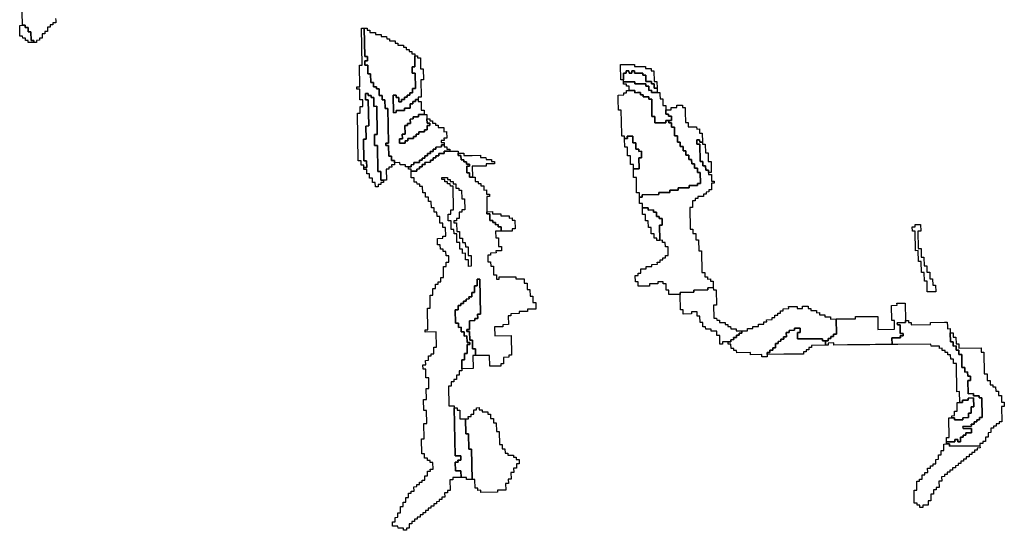
# Model space of a CAD drawing. Extents: x -9.486 to -9.308, y 38.697 to 38.769.
# Drawn here: x -9.398 to -9.378, y 38.707 to 38.718 of the extents above; entities that cross this region are included whole.
import ezdxf

# ---------------------------------------------------------------- set-up
doc = ezdxf.new("R2010")
doc.units = 0

msp = doc.modelspace()

# ---------------------------------------------------------------- linework, layer by layer
at = {"layer": 'carta_risco_incendio'}
msp.add_lwpolyline([(-9.397334, 38.717758), (-9.397333, 38.717713), (-9.397332, 38.717668), (-9.397389, 38.717667), (-9.397389, 38.717622), (-9.397446, 38.717621), (-9.397445, 38.717576), (-9.397503, 38.717576), (-9.397502, 38.717531), (-9.397501, 38.717486), (-9.397559, 38.717485), (-9.397558, 38.71744), (-9.397615, 38.717439), (-9.397614, 38.717349), (-9.397671, 38.717349), (-9.39767, 38.717304), (-9.397728, 38.717303), (-9.397727, 38.717258), (-9.397785, 38.717257), (-9.397785, 38.717302), (-9.397843, 38.717302), (-9.397846, 38.717482), (-9.397904, 38.717481), (-9.397905, 38.717571), (-9.397963, 38.717571), (-9.397963, 38.717616), (-9.398021, 38.717615), (-9.398026, 38.717885)], dxfattribs=at)
for points in [[(-9.397963, 38.717616), (-9.397963, 38.717571), (-9.397905, 38.717571), (-9.397904, 38.717481), (-9.397846, 38.717482), (-9.397843, 38.717302), (-9.397785, 38.717302), (-9.397785, 38.717257), (-9.3979, 38.717256), (-9.3979, 38.717301), (-9.397958, 38.717301), (-9.397959, 38.717346), (-9.398016, 38.717345), (-9.398017, 38.71739), (-9.398074, 38.717389), (-9.398078, 38.717614), (-9.398021, 38.717615), (-9.397963, 38.717616)], [(-9.390949, 38.717556), (-9.390939, 38.716971), (-9.390881, 38.716972), (-9.390879, 38.716881), (-9.390937, 38.716881), (-9.390935, 38.716791), (-9.390878, 38.716791), (-9.390875, 38.716611), (-9.390817, 38.716612), (-9.390814, 38.716432), (-9.390757, 38.716432), (-9.390755, 38.716342), (-9.390698, 38.716343), (-9.390697, 38.716298), (-9.390639, 38.716299), (-9.390637, 38.716163), (-9.390579, 38.716164), (-9.390578, 38.716074), (-9.39052, 38.716075), (-9.390517, 38.715895), (-9.39046, 38.715895), (-9.390447, 38.715175), (-9.390505, 38.715174), (-9.390504, 38.715129), (-9.390446, 38.71513), (-9.390442, 38.714904), (-9.390385, 38.714905), (-9.390383, 38.714815), (-9.390326, 38.714816), (-9.390325, 38.714771), (-9.390324, 38.714726), (-9.390382, 38.714725), (-9.390381, 38.71468), (-9.390438, 38.714679), (-9.390438, 38.714634), (-9.390495, 38.714634), (-9.390491, 38.714409), (-9.390549, 38.714408), (-9.390606, 38.714407), (-9.390609, 38.714587), (-9.390667, 38.714587), (-9.390676, 38.715127), (-9.390734, 38.715127), (-9.390738, 38.715352), (-9.39068, 38.715352), (-9.39069, 38.715938), (-9.390748, 38.715937), (-9.390751, 38.716117), (-9.390809, 38.716117), (-9.390809, 38.716162), (-9.390867, 38.716161), (-9.390868, 38.716206), (-9.390925, 38.716205), (-9.390923, 38.71607), (-9.390865, 38.716071), (-9.390856, 38.715531), (-9.390913, 38.71553), (-9.390909, 38.71526), (-9.390966, 38.715259), (-9.390958, 38.714809), (-9.390901, 38.714809), (-9.390898, 38.714674), (-9.390956, 38.714674), (-9.390957, 38.714719), (-9.391014, 38.714718), (-9.391016, 38.714808), (-9.391073, 38.714808), (-9.39109, 38.715798), (-9.391033, 38.715799), (-9.391035, 38.715934), (-9.390978, 38.715935), (-9.39098, 38.71607), (-9.391038, 38.716069), (-9.391042, 38.716294), (-9.391099, 38.716294), (-9.3911, 38.716339), (-9.391042, 38.716339), (-9.39105, 38.71679), (-9.390993, 38.71679), (-9.391006, 38.717556), (-9.390949, 38.717556)], [(-9.390891, 38.717557), (-9.390891, 38.717512), (-9.390833, 38.717512), (-9.390832, 38.717467), (-9.390717, 38.717469), (-9.390717, 38.717424), (-9.390602, 38.717425), (-9.390601, 38.71738), (-9.390486, 38.717381), (-9.390485, 38.717336), (-9.390428, 38.717337), (-9.390427, 38.717292), (-9.390312, 38.717293), (-9.390311, 38.717248), (-9.390254, 38.717248), (-9.390253, 38.717203), (-9.390138, 38.717205), (-9.390137, 38.71716), (-9.39008, 38.71716), (-9.390079, 38.717115), (-9.390021, 38.717116), (-9.39002, 38.717071), (-9.389963, 38.717071), (-9.389962, 38.717026), (-9.389905, 38.717027), (-9.389904, 38.716982), (-9.3899, 38.716757), (-9.389957, 38.716756), (-9.389955, 38.716621), (-9.389898, 38.716622), (-9.389892, 38.716307), (-9.38995, 38.716306), (-9.389948, 38.716216), (-9.390005, 38.716215), (-9.390005, 38.71617), (-9.390062, 38.71617), (-9.390061, 38.716125), (-9.390119, 38.716124), (-9.390118, 38.716079), (-9.390176, 38.716078), (-9.390175, 38.716033), (-9.390232, 38.716033), (-9.390234, 38.716123), (-9.390291, 38.716122), (-9.390292, 38.716167), (-9.39035, 38.716167), (-9.390343, 38.715806), (-9.390286, 38.715807), (-9.390287, 38.715852), (-9.390114, 38.715854), (-9.390115, 38.715899), (-9.39, 38.7159), (-9.390002, 38.71599), (-9.389944, 38.715991), (-9.389945, 38.716036), (-9.389887, 38.716036), (-9.389888, 38.716081), (-9.389831, 38.716082), (-9.38983, 38.716037), (-9.389772, 38.716038), (-9.389769, 38.715858), (-9.389712, 38.715858), (-9.38971, 38.715768), (-9.389825, 38.715767), (-9.389824, 38.715722), (-9.389939, 38.715721), (-9.389939, 38.715676), (-9.389996, 38.715675), (-9.389994, 38.715585), (-9.390052, 38.715584), (-9.390051, 38.715539), (-9.390109, 38.715539), (-9.390105, 38.715358), (-9.390163, 38.715358), (-9.390161, 38.715268), (-9.390219, 38.715267), (-9.390217, 38.715177), (-9.390102, 38.715178), (-9.390103, 38.715223), (-9.390046, 38.715224), (-9.390046, 38.715269), (-9.389931, 38.71527), (-9.389932, 38.715315), (-9.389875, 38.715316), (-9.389876, 38.715361), (-9.389818, 38.715362), (-9.389819, 38.715407), (-9.389704, 38.715408), (-9.389705, 38.715453), (-9.389647, 38.715453), (-9.389649, 38.715544), (-9.389591, 38.715544), (-9.389592, 38.715589), (-9.38965, 38.715589), (-9.389651, 38.715679), (-9.389594, 38.715679), (-9.389593, 38.715634), (-9.389535, 38.715635), (-9.389535, 38.71559), (-9.389477, 38.71559), (-9.389476, 38.715545), (-9.389419, 38.715546), (-9.389418, 38.715501), (-9.389303, 38.715502), (-9.389302, 38.715412), (-9.389244, 38.715413), (-9.389242, 38.715278), (-9.389299, 38.715277), (-9.389298, 38.715232), (-9.389356, 38.715231), (-9.389355, 38.715186), (-9.389298, 38.715187), (-9.389297, 38.715142), (-9.389354, 38.715141), (-9.389354, 38.715096), (-9.389468, 38.715095), (-9.389468, 38.71505), (-9.389525, 38.715049), (-9.389524, 38.715004), (-9.389582, 38.715004), (-9.389581, 38.714959), (-9.389639, 38.714958), (-9.389638, 38.714913), (-9.389695, 38.714912), (-9.389694, 38.714867), (-9.389752, 38.714867), (-9.389751, 38.714822), (-9.389809, 38.714821), (-9.389808, 38.714776), (-9.389923, 38.714775), (-9.389922, 38.71473), (-9.389979, 38.714729), (-9.389979, 38.714684), (-9.390036, 38.714684), (-9.390094, 38.714683), (-9.390094, 38.714728), (-9.390209, 38.714727), (-9.39021, 38.714772), (-9.390325, 38.714771), (-9.390326, 38.714816), (-9.390383, 38.714815), (-9.390385, 38.714905), (-9.390442, 38.714904), (-9.390446, 38.71513), (-9.390504, 38.715129), (-9.390505, 38.715174), (-9.390447, 38.715175), (-9.39046, 38.715895), (-9.390517, 38.715895), (-9.39052, 38.716075), (-9.390578, 38.716074), (-9.390579, 38.716164), (-9.390637, 38.716163), (-9.390639, 38.716299), (-9.390697, 38.716298), (-9.390698, 38.716343), (-9.390755, 38.716342), (-9.390757, 38.716432), (-9.390814, 38.716432), (-9.390817, 38.716612), (-9.390875, 38.716611), (-9.390878, 38.716791), (-9.390935, 38.716791), (-9.390937, 38.716881), (-9.390879, 38.716881), (-9.390881, 38.716972), (-9.390939, 38.716971), (-9.390949, 38.717556), (-9.390891, 38.717557)], [(-9.389846, 38.716983), (-9.389846, 38.716938), (-9.389788, 38.716938), (-9.389784, 38.716713), (-9.389727, 38.716714), (-9.389723, 38.716489), (-9.38978, 38.716488), (-9.389774, 38.716128), (-9.389831, 38.716127), (-9.389831, 38.716082), (-9.389888, 38.716081), (-9.389887, 38.716036), (-9.389945, 38.716036), (-9.389944, 38.715991), (-9.390002, 38.71599), (-9.39, 38.7159), (-9.390115, 38.715899), (-9.390114, 38.715854), (-9.390287, 38.715852), (-9.390286, 38.715807), (-9.390343, 38.715806), (-9.39035, 38.716167), (-9.390292, 38.716167), (-9.390291, 38.716122), (-9.390234, 38.716123), (-9.390232, 38.716033), (-9.390175, 38.716033), (-9.390176, 38.716078), (-9.390118, 38.716079), (-9.390119, 38.716124), (-9.390061, 38.716125), (-9.390062, 38.71617), (-9.390005, 38.71617), (-9.390005, 38.716215), (-9.389948, 38.716216), (-9.38995, 38.716306), (-9.389892, 38.716307), (-9.389898, 38.716622), (-9.389955, 38.716621), (-9.389957, 38.716756), (-9.3899, 38.716757), (-9.389904, 38.716982), (-9.389846, 38.716983)], [(-9.385359, 38.716806), (-9.385359, 38.716761), (-9.385129, 38.716763), (-9.385128, 38.716718), (-9.385013, 38.716719), (-9.385012, 38.716674), (-9.384955, 38.716675), (-9.384951, 38.71645), (-9.384893, 38.71645), (-9.384891, 38.716315), (-9.384948, 38.716315), (-9.38495, 38.716405), (-9.385007, 38.716404), (-9.385008, 38.716449), (-9.385123, 38.716448), (-9.385126, 38.716583), (-9.385183, 38.716582), (-9.385184, 38.716627), (-9.385356, 38.716625), (-9.385357, 38.716671), (-9.385414, 38.71667), (-9.385414, 38.716625), (-9.385471, 38.716624), (-9.385472, 38.716669), (-9.385529, 38.716669), (-9.385529, 38.716624), (-9.385586, 38.716623), (-9.385584, 38.716488), (-9.385641, 38.716487), (-9.385647, 38.716803), (-9.385359, 38.716806)], [(-9.385357, 38.716671), (-9.385356, 38.716625), (-9.385184, 38.716627), (-9.385183, 38.716582), (-9.385126, 38.716583), (-9.385123, 38.716448), (-9.385008, 38.716449), (-9.385007, 38.716404), (-9.38495, 38.716405), (-9.384948, 38.716315), (-9.384891, 38.716315), (-9.384889, 38.716225), (-9.385004, 38.716224), (-9.385005, 38.716269), (-9.385063, 38.716268), (-9.385064, 38.716358), (-9.385122, 38.716358), (-9.385122, 38.716403), (-9.385352, 38.7164), (-9.385353, 38.716445), (-9.385583, 38.716443), (-9.385584, 38.716488), (-9.385586, 38.716623), (-9.385529, 38.716624), (-9.385529, 38.716669), (-9.385472, 38.716669), (-9.385471, 38.716624), (-9.385414, 38.716625), (-9.385414, 38.71667), (-9.385357, 38.716671)], [(-9.385353, 38.716445), (-9.385352, 38.7164), (-9.385122, 38.716403), (-9.385122, 38.716358), (-9.385064, 38.716358), (-9.385063, 38.716268), (-9.385005, 38.716269), (-9.385004, 38.716224), (-9.384889, 38.716225), (-9.384832, 38.716226), (-9.384831, 38.716181), (-9.384829, 38.716091), (-9.384772, 38.716091), (-9.38477, 38.715956), (-9.384712, 38.715957), (-9.384711, 38.715867), (-9.384709, 38.715777), (-9.384652, 38.715777), (-9.384651, 38.715732), (-9.384593, 38.715733), (-9.384592, 38.715643), (-9.384649, 38.715642), (-9.384707, 38.715642), (-9.384706, 38.715597), (-9.384763, 38.715596), (-9.384936, 38.715594), (-9.384938, 38.715729), (-9.384996, 38.715729), (-9.384996, 38.715774), (-9.385, 38.715999), (-9.385002, 38.716089), (-9.385059, 38.716088), (-9.38506, 38.716133), (-9.385118, 38.716133), (-9.385175, 38.716132), (-9.385176, 38.716177), (-9.385233, 38.716176), (-9.385234, 38.716221), (-9.385292, 38.716221), (-9.385349, 38.71622), (-9.38535, 38.716265), (-9.385407, 38.716265), (-9.385465, 38.716264), (-9.385466, 38.716309), (-9.385466, 38.716354), (-9.385524, 38.716353), (-9.385525, 38.716398), (-9.385582, 38.716398), (-9.385583, 38.716443), (-9.385353, 38.716445)], [(-9.390868, 38.716206), (-9.390867, 38.716161), (-9.390809, 38.716162), (-9.390809, 38.716117), (-9.390751, 38.716117), (-9.390748, 38.715937), (-9.39069, 38.715938), (-9.39068, 38.715352), (-9.390738, 38.715352), (-9.390734, 38.715127), (-9.390676, 38.715127), (-9.390667, 38.714587), (-9.390609, 38.714587), (-9.390606, 38.714407), (-9.390549, 38.714408), (-9.390548, 38.714363), (-9.390605, 38.714362), (-9.390605, 38.714317), (-9.390662, 38.714317), (-9.390661, 38.714272), (-9.390719, 38.714271), (-9.39072, 38.714361), (-9.390778, 38.71436), (-9.390779, 38.71445), (-9.390837, 38.71445), (-9.390838, 38.71454), (-9.390896, 38.714539), (-9.390897, 38.714629), (-9.390955, 38.714629), (-9.390956, 38.714674), (-9.390898, 38.714674), (-9.390901, 38.714809), (-9.390958, 38.714809), (-9.390966, 38.715259), (-9.390909, 38.71526), (-9.390913, 38.71553), (-9.390856, 38.715531), (-9.390865, 38.716071), (-9.390923, 38.71607), (-9.390925, 38.716205), (-9.390868, 38.716206)], [(-9.38535, 38.716265), (-9.385349, 38.71622), (-9.385292, 38.716221), (-9.385234, 38.716221), (-9.385233, 38.716176), (-9.385176, 38.716177), (-9.385175, 38.716132), (-9.385118, 38.716133), (-9.38506, 38.716133), (-9.385059, 38.716088), (-9.385002, 38.716089), (-9.385, 38.715999), (-9.384996, 38.715774), (-9.384996, 38.715729), (-9.384938, 38.715729), (-9.384936, 38.715594), (-9.384763, 38.715596), (-9.384706, 38.715597), (-9.384707, 38.715642), (-9.384649, 38.715642), (-9.384648, 38.715597), (-9.384591, 38.715598), (-9.384589, 38.715508), (-9.384532, 38.715508), (-9.384531, 38.715463), (-9.38453, 38.715418), (-9.384529, 38.715328), (-9.384471, 38.715329), (-9.384469, 38.715194), (-9.384411, 38.715194), (-9.38441, 38.715104), (-9.384352, 38.715105), (-9.384351, 38.715015), (-9.384293, 38.715015), (-9.384292, 38.714925), (-9.384234, 38.714926), (-9.384233, 38.714836), (-9.384175, 38.714837), (-9.384174, 38.714747), (-9.384116, 38.714747), (-9.384115, 38.714657), (-9.384057, 38.714658), (-9.384056, 38.714568), (-9.383998, 38.714568), (-9.383994, 38.714343), (-9.384052, 38.714342), (-9.384051, 38.714297), (-9.384223, 38.714296), (-9.384223, 38.714251), (-9.384452, 38.714248), (-9.384452, 38.714203), (-9.384624, 38.714201), (-9.384623, 38.714156), (-9.384853, 38.714154), (-9.384852, 38.714109), (-9.385197, 38.714105), (-9.385196, 38.71406), (-9.385254, 38.714059), (-9.385256, 38.714149), (-9.385313, 38.714149), (-9.385318, 38.714464), (-9.385376, 38.714463), (-9.385379, 38.714644), (-9.385264, 38.714645), (-9.385268, 38.71487), (-9.385211, 38.714871), (-9.385213, 38.715006), (-9.38527, 38.715005), (-9.385271, 38.71505), (-9.385329, 38.715049), (-9.385331, 38.715185), (-9.385389, 38.715184), (-9.385391, 38.715319), (-9.385506, 38.715318), (-9.385505, 38.715273), (-9.385563, 38.715272), (-9.385563, 38.715317), (-9.385621, 38.715317), (-9.385622, 38.715362), (-9.38563, 38.715857), (-9.385688, 38.715856), (-9.385692, 38.716081), (-9.385693, 38.716171), (-9.385578, 38.716173), (-9.385579, 38.716218), (-9.385522, 38.716218), (-9.385522, 38.716263), (-9.385465, 38.716264), (-9.385407, 38.716265), (-9.38535, 38.716265)], [(-9.389651, 38.715679), (-9.38965, 38.715589), (-9.389592, 38.715589), (-9.389591, 38.715544), (-9.389649, 38.715544), (-9.389647, 38.715453), (-9.389705, 38.715453), (-9.389704, 38.715408), (-9.389819, 38.715407), (-9.389818, 38.715362), (-9.389876, 38.715361), (-9.389875, 38.715316), (-9.389932, 38.715315), (-9.389931, 38.71527), (-9.390046, 38.715269), (-9.390046, 38.715224), (-9.390103, 38.715223), (-9.390102, 38.715178), (-9.390217, 38.715177), (-9.390219, 38.715267), (-9.390161, 38.715268), (-9.390163, 38.715358), (-9.390105, 38.715358), (-9.390109, 38.715539), (-9.390051, 38.715539), (-9.390052, 38.715584), (-9.389994, 38.715585), (-9.389996, 38.715675), (-9.389939, 38.715676), (-9.389939, 38.715721), (-9.389824, 38.715722), (-9.389825, 38.715767), (-9.38971, 38.715768), (-9.389653, 38.715769), (-9.389652, 38.715724), (-9.389651, 38.715679)], [(-9.384367, 38.71596), (-9.384367, 38.715915), (-9.384309, 38.715916), (-9.384307, 38.715826), (-9.384304, 38.715601), (-9.384246, 38.715601), (-9.384245, 38.715511), (-9.384072, 38.715513), (-9.384071, 38.715468), (-9.384014, 38.715469), (-9.384012, 38.715379), (-9.383955, 38.715379), (-9.383952, 38.715199), (-9.384009, 38.715199), (-9.38401, 38.715244), (-9.384067, 38.715243), (-9.384066, 38.715153), (-9.384008, 38.715154), (-9.384002, 38.714793), (-9.383945, 38.714794), (-9.383943, 38.714704), (-9.383886, 38.714705), (-9.383884, 38.714615), (-9.383826, 38.714615), (-9.383826, 38.71457), (-9.383825, 38.714525), (-9.383767, 38.714526), (-9.383765, 38.714391), (-9.383708, 38.714391), (-9.383707, 38.714346), (-9.383764, 38.714346), (-9.383762, 38.71421), (-9.383819, 38.71421), (-9.383819, 38.714165), (-9.383876, 38.714164), (-9.383875, 38.714119), (-9.383933, 38.714119), (-9.383932, 38.714074), (-9.384047, 38.714072), (-9.384046, 38.714027), (-9.384104, 38.714027), (-9.384103, 38.713982), (-9.38416, 38.713981), (-9.384158, 38.713846), (-9.384215, 38.713845), (-9.384208, 38.713395), (-9.38415, 38.713396), (-9.384149, 38.713306), (-9.384091, 38.713306), (-9.384089, 38.713171), (-9.384031, 38.713172), (-9.384027, 38.712947), (-9.38397, 38.712947), (-9.383962, 38.712497), (-9.383905, 38.712497), (-9.383903, 38.712407), (-9.383845, 38.712408), (-9.383845, 38.712363), (-9.383787, 38.712364), (-9.383786, 38.712319), (-9.383729, 38.712319), (-9.383727, 38.712184), (-9.383842, 38.712183), (-9.383841, 38.712138), (-9.384128, 38.712135), (-9.384127, 38.71209), (-9.384415, 38.712087), (-9.384414, 38.712042), (-9.384644, 38.712039), (-9.384645, 38.712129), (-9.384703, 38.712129), (-9.384705, 38.712264), (-9.384763, 38.712263), (-9.384764, 38.712308), (-9.384878, 38.712307), (-9.384878, 38.712262), (-9.38505, 38.71226), (-9.385049, 38.712215), (-9.385279, 38.712213), (-9.385281, 38.712303), (-9.385338, 38.712302), (-9.385341, 38.712437), (-9.385283, 38.712438), (-9.385284, 38.712483), (-9.385226, 38.712483), (-9.385228, 38.712573), (-9.385113, 38.712575), (-9.385114, 38.71262), (-9.384999, 38.712621), (-9.385, 38.712666), (-9.384885, 38.712667), (-9.384886, 38.712712), (-9.384828, 38.712713), (-9.384829, 38.712758), (-9.384771, 38.712758), (-9.384772, 38.712803), (-9.384715, 38.712804), (-9.384715, 38.712849), (-9.384658, 38.71285), (-9.384661, 38.71303), (-9.384719, 38.713029), (-9.38472, 38.713119), (-9.384778, 38.713119), (-9.384778, 38.713164), (-9.384836, 38.713163), (-9.384841, 38.713478), (-9.384784, 38.713479), (-9.384786, 38.713614), (-9.384844, 38.713613), (-9.384845, 38.713658), (-9.384902, 38.713658), (-9.384904, 38.713748), (-9.384961, 38.713747), (-9.384962, 38.713792), (-9.385077, 38.713791), (-9.385078, 38.713836), (-9.385193, 38.713835), (-9.385194, 38.713925), (-9.385252, 38.713924), (-9.385254, 38.714059), (-9.385196, 38.71406), (-9.385197, 38.714105), (-9.384852, 38.714109), (-9.384853, 38.714154), (-9.384623, 38.714156), (-9.384624, 38.714201), (-9.384452, 38.714203), (-9.384452, 38.714248), (-9.384223, 38.714251), (-9.384223, 38.714296), (-9.384051, 38.714297), (-9.384052, 38.714342), (-9.383994, 38.714343), (-9.383998, 38.714568), (-9.384056, 38.714568), (-9.384057, 38.714658), (-9.384115, 38.714657), (-9.384116, 38.714747), (-9.384174, 38.714747), (-9.384175, 38.714837), (-9.384233, 38.714836), (-9.384234, 38.714926), (-9.384292, 38.714925), (-9.384293, 38.715015), (-9.384351, 38.715015), (-9.384352, 38.715105), (-9.38441, 38.715104), (-9.384411, 38.715194), (-9.384469, 38.715194), (-9.384471, 38.715329), (-9.384529, 38.715328), (-9.38453, 38.715418), (-9.384531, 38.715463), (-9.384532, 38.715508), (-9.384589, 38.715508), (-9.384591, 38.715598), (-9.384648, 38.715597), (-9.384649, 38.715642), (-9.384592, 38.715643), (-9.384593, 38.715733), (-9.384651, 38.715732), (-9.384652, 38.715777), (-9.384709, 38.715777), (-9.384711, 38.715867), (-9.384596, 38.715868), (-9.384596, 38.715913), (-9.384481, 38.715914), (-9.384482, 38.715959), (-9.384425, 38.71596), (-9.384367, 38.71596)], [(-9.385391, 38.715319), (-9.385389, 38.715184), (-9.385331, 38.715185), (-9.385329, 38.715049), (-9.385271, 38.71505), (-9.38527, 38.715005), (-9.385213, 38.715006), (-9.385211, 38.714871), (-9.385268, 38.71487), (-9.385264, 38.714645), (-9.385379, 38.714644), (-9.385381, 38.714734), (-9.385438, 38.714733), (-9.385441, 38.714913), (-9.385499, 38.714912), (-9.385502, 38.715093), (-9.385559, 38.715092), (-9.385563, 38.715272), (-9.385505, 38.715273), (-9.385506, 38.715318), (-9.385391, 38.715319)], [(-9.38401, 38.715244), (-9.384009, 38.715199), (-9.383952, 38.715199), (-9.383951, 38.715154), (-9.383893, 38.715155), (-9.38389, 38.714975), (-9.383833, 38.714975), (-9.38383, 38.714795), (-9.383772, 38.714796), (-9.383768, 38.714571), (-9.383826, 38.71457), (-9.383826, 38.714615), (-9.383884, 38.714615), (-9.383886, 38.714705), (-9.383943, 38.714704), (-9.383945, 38.714794), (-9.384002, 38.714793), (-9.384008, 38.715154), (-9.384066, 38.715153), (-9.384067, 38.715243), (-9.38401, 38.715244)], [(-9.389006, 38.714965), (-9.389006, 38.71492), (-9.388948, 38.714921), (-9.388946, 38.71483), (-9.388889, 38.714831), (-9.388888, 38.714786), (-9.388831, 38.714787), (-9.38883, 38.714742), (-9.388772, 38.714742), (-9.388772, 38.714697), (-9.388829, 38.714697), (-9.388827, 38.714562), (-9.388769, 38.714562), (-9.388768, 38.714472), (-9.38871, 38.714473), (-9.388653, 38.714473), (-9.388651, 38.714383), (-9.388594, 38.714384), (-9.388593, 38.714339), (-9.388535, 38.714339), (-9.388535, 38.714294), (-9.388477, 38.714295), (-9.388476, 38.714205), (-9.388418, 38.714206), (-9.388417, 38.714161), (-9.388417, 38.714116), (-9.388359, 38.714116), (-9.388358, 38.714071), (-9.388416, 38.714071), (-9.38841, 38.713755), (-9.38841, 38.71371), (-9.388352, 38.713711), (-9.388351, 38.713666), (-9.38835, 38.713576), (-9.388292, 38.713576), (-9.388291, 38.713531), (-9.388234, 38.713532), (-9.388233, 38.713487), (-9.388176, 38.713488), (-9.388175, 38.713443), (-9.388117, 38.713443), (-9.388116, 38.713353), (-9.388231, 38.713352), (-9.388228, 38.713217), (-9.388171, 38.713217), (-9.388168, 38.713037), (-9.38811, 38.713038), (-9.388109, 38.712948), (-9.388224, 38.712947), (-9.388223, 38.712902), (-9.388338, 38.7129), (-9.388337, 38.712855), (-9.388395, 38.712855), (-9.388392, 38.71272), (-9.388335, 38.71272), (-9.388333, 38.71263), (-9.388276, 38.712631), (-9.388273, 38.712451), (-9.388215, 38.712451), (-9.388213, 38.712361), (-9.388156, 38.712362), (-9.388157, 38.712407), (-9.387812, 38.712411), (-9.387811, 38.712366), (-9.387639, 38.712367), (-9.387637, 38.712277), (-9.38758, 38.712278), (-9.387577, 38.712143), (-9.38752, 38.712143), (-9.387517, 38.712008), (-9.38746, 38.712009), (-9.387458, 38.711874), (-9.3874, 38.711875), (-9.387398, 38.711739), (-9.38757, 38.711738), (-9.387569, 38.711693), (-9.387742, 38.711691), (-9.387741, 38.711646), (-9.387914, 38.711644), (-9.387913, 38.711599), (-9.38797, 38.711598), (-9.387967, 38.711418), (-9.388082, 38.711417), (-9.388081, 38.711372), (-9.388254, 38.71137), (-9.38825, 38.71119), (-9.387906, 38.711194), (-9.387899, 38.710788), (-9.387956, 38.710788), (-9.387955, 38.710743), (-9.38807, 38.710741), (-9.388068, 38.710606), (-9.388125, 38.710606), (-9.388125, 38.710561), (-9.388354, 38.710558), (-9.388358, 38.710783), (-9.388646, 38.71078), (-9.388648, 38.710915), (-9.388706, 38.710915), (-9.388709, 38.711095), (-9.388766, 38.711094), (-9.388769, 38.711274), (-9.388827, 38.711274), (-9.388828, 38.711319), (-9.38877, 38.711319), (-9.388773, 38.711499), (-9.388658, 38.711501), (-9.388659, 38.711546), (-9.388602, 38.711546), (-9.388603, 38.711636), (-9.388546, 38.711637), (-9.388558, 38.712358), (-9.388616, 38.712357), (-9.388613, 38.712222), (-9.388671, 38.712221), (-9.388669, 38.712086), (-9.388726, 38.712085), (-9.388724, 38.711995), (-9.388782, 38.711995), (-9.388781, 38.71195), (-9.388839, 38.711949), (-9.388838, 38.711904), (-9.388895, 38.711904), (-9.388894, 38.711858), (-9.388952, 38.711858), (-9.388951, 38.711813), (-9.389009, 38.711812), (-9.389007, 38.711722), (-9.389065, 38.711722), (-9.38906, 38.711451), (-9.389002, 38.711452), (-9.389001, 38.711362), (-9.388943, 38.711363), (-9.388942, 38.711272), (-9.388884, 38.711273), (-9.388883, 38.711183), (-9.388825, 38.711184), (-9.388823, 38.711049), (-9.388765, 38.711049), (-9.388765, 38.711004), (-9.388822, 38.711004), (-9.388819, 38.710823), (-9.388876, 38.710823), (-9.388874, 38.710688), (-9.388931, 38.710687), (-9.388928, 38.710507), (-9.388928, 38.710462), (-9.388985, 38.710461), (-9.388983, 38.710371), (-9.389041, 38.710371), (-9.389039, 38.710281), (-9.389097, 38.71028), (-9.389096, 38.710235), (-9.389153, 38.710234), (-9.389152, 38.710144), (-9.389209, 38.710144), (-9.389202, 38.709738), (-9.389145, 38.709739), (-9.389087, 38.70974), (-9.389087, 38.709695), (-9.389069, 38.708704), (-9.388954, 38.708705), (-9.388953, 38.708615), (-9.38901, 38.708614), (-9.389009, 38.708569), (-9.389067, 38.708569), (-9.389064, 38.708389), (-9.388949, 38.70839), (-9.388946, 38.708255), (-9.389119, 38.708253), (-9.389118, 38.708208), (-9.389175, 38.708207), (-9.389172, 38.707982), (-9.389229, 38.707982), (-9.389228, 38.707937), (-9.389286, 38.707936), (-9.389284, 38.707846), (-9.389342, 38.707845), (-9.389341, 38.7078), (-9.389398, 38.7078), (-9.389397, 38.707755), (-9.389455, 38.707754), (-9.389454, 38.707709), (-9.389512, 38.707708), (-9.389511, 38.707663), (-9.389568, 38.707663), (-9.389568, 38.707618), (-9.389625, 38.707617), (-9.389624, 38.707572), (-9.389682, 38.707571), (-9.389681, 38.707526), (-9.389738, 38.707526), (-9.389738, 38.707481), (-9.389795, 38.70748), (-9.389794, 38.707435), (-9.389852, 38.707434), (-9.389851, 38.707389), (-9.389908, 38.707389), (-9.389908, 38.707344), (-9.389965, 38.707343), (-9.389964, 38.707298), (-9.390022, 38.707297), (-9.39002, 38.707207), (-9.390078, 38.707207), (-9.390077, 38.707162), (-9.390134, 38.707161), (-9.390135, 38.707206), (-9.39025, 38.707205), (-9.390251, 38.70725), (-9.390366, 38.707249), (-9.390367, 38.707339), (-9.39031, 38.707339), (-9.390311, 38.707429), (-9.390254, 38.70743), (-9.390256, 38.70752), (-9.390198, 38.707521), (-9.3902, 38.707656), (-9.390143, 38.707656), (-9.390145, 38.707747), (-9.390087, 38.707747), (-9.390089, 38.707837), (-9.390031, 38.707838), (-9.390033, 38.707928), (-9.389975, 38.707928), (-9.389976, 38.707974), (-9.389919, 38.707974), (-9.38992, 38.708064), (-9.389863, 38.708065), (-9.389864, 38.70811), (-9.389806, 38.70811), (-9.389807, 38.708156), (-9.389749, 38.708156), (-9.38975, 38.708201), (-9.389693, 38.708202), (-9.389694, 38.708292), (-9.389637, 38.708292), (-9.389638, 38.708383), (-9.389581, 38.708383), (-9.389582, 38.708428), (-9.389524, 38.708429), (-9.389527, 38.708564), (-9.389584, 38.708563), (-9.389585, 38.708608), (-9.389642, 38.708608), (-9.389643, 38.708653), (-9.389701, 38.708652), (-9.389702, 38.708742), (-9.38976, 38.708742), (-9.389765, 38.709057), (-9.389708, 38.709057), (-9.389713, 38.709373), (-9.389656, 38.709373), (-9.38966, 38.709643), (-9.389718, 38.709643), (-9.389722, 38.709868), (-9.389664, 38.709868), (-9.389668, 38.710094), (-9.389611, 38.710094), (-9.389615, 38.710319), (-9.389672, 38.710319), (-9.389675, 38.710499), (-9.389733, 38.710498), (-9.389734, 38.710588), (-9.389677, 38.710589), (-9.389679, 38.710679), (-9.389621, 38.71068), (-9.389623, 38.71077), (-9.389565, 38.71077), (-9.389566, 38.710815), (-9.389509, 38.710816), (-9.389511, 38.710951), (-9.389453, 38.710952), (-9.389459, 38.711267), (-9.389689, 38.711264), (-9.38969, 38.711309), (-9.389632, 38.71131), (-9.38964, 38.71176), (-9.389583, 38.711761), (-9.389587, 38.712031), (-9.38953, 38.712032), (-9.389532, 38.712167), (-9.389475, 38.712168), (-9.389476, 38.712258), (-9.389419, 38.712258), (-9.38942, 38.712303), (-9.389362, 38.712304), (-9.389364, 38.712394), (-9.389306, 38.712395), (-9.38931, 38.71262), (-9.389253, 38.71262), (-9.389254, 38.71271), (-9.389197, 38.712711), (-9.389199, 38.712846), (-9.389257, 38.712845), (-9.389258, 38.712935), (-9.389316, 38.712935), (-9.389316, 38.71298), (-9.389374, 38.712979), (-9.389376, 38.713069), (-9.389433, 38.713069), (-9.389435, 38.713204), (-9.38932, 38.713205), (-9.389321, 38.71325), (-9.389264, 38.713251), (-9.389267, 38.713431), (-9.389324, 38.71343), (-9.389326, 38.71352), (-9.389383, 38.71352), (-9.389386, 38.713655), (-9.389443, 38.713654), (-9.389445, 38.713744), (-9.389502, 38.713744), (-9.389504, 38.713834), (-9.389561, 38.713833), (-9.389564, 38.713968), (-9.389621, 38.713967), (-9.389623, 38.714058), (-9.38968, 38.714057), (-9.389682, 38.714147), (-9.389739, 38.714146), (-9.389742, 38.714281), (-9.389799, 38.714281), (-9.3898, 38.714326), (-9.389857, 38.714325), (-9.389858, 38.71437), (-9.389916, 38.71437), (-9.389917, 38.71446), (-9.389975, 38.714459), (-9.389977, 38.714594), (-9.389862, 38.714595), (-9.389863, 38.71464), (-9.389805, 38.714641), (-9.389806, 38.714686), (-9.389749, 38.714687), (-9.38975, 38.714732), (-9.389692, 38.714732), (-9.389693, 38.714777), (-9.389578, 38.714779), (-9.389579, 38.714824), (-9.389521, 38.714824), (-9.389522, 38.714869), (-9.389465, 38.71487), (-9.389465, 38.714915), (-9.389408, 38.714916), (-9.389409, 38.714961), (-9.389294, 38.714962), (-9.389294, 38.715007), (-9.38918, 38.715008), (-9.389122, 38.715009), (-9.389007, 38.71501), (-9.389006, 38.714965)], [(-9.389297, 38.715142), (-9.389296, 38.715097), (-9.389239, 38.715098), (-9.389238, 38.715053), (-9.38918, 38.715053), (-9.38918, 38.715008), (-9.389294, 38.715007), (-9.389294, 38.714962), (-9.389409, 38.714961), (-9.389408, 38.714916), (-9.389465, 38.714915), (-9.389465, 38.71487), (-9.389522, 38.714869), (-9.389521, 38.714824), (-9.389579, 38.714824), (-9.389578, 38.714779), (-9.389693, 38.714777), (-9.389692, 38.714732), (-9.38975, 38.714732), (-9.389749, 38.714687), (-9.389806, 38.714686), (-9.389805, 38.714641), (-9.389863, 38.71464), (-9.389862, 38.714595), (-9.389977, 38.714594), (-9.389978, 38.714639), (-9.390035, 38.714639), (-9.390036, 38.714684), (-9.389979, 38.714684), (-9.389979, 38.714729), (-9.389922, 38.71473), (-9.389923, 38.714775), (-9.389808, 38.714776), (-9.389809, 38.714821), (-9.389751, 38.714822), (-9.389752, 38.714867), (-9.389694, 38.714867), (-9.389695, 38.714912), (-9.389638, 38.714913), (-9.389639, 38.714958), (-9.389581, 38.714959), (-9.389582, 38.715004), (-9.389524, 38.715004), (-9.389525, 38.715049), (-9.389468, 38.71505), (-9.389468, 38.715095), (-9.389354, 38.715096), (-9.389354, 38.715141), (-9.389297, 38.715142)], [(-9.388891, 38.714966), (-9.388891, 38.714921), (-9.388718, 38.714923), (-9.388546, 38.714925), (-9.388545, 38.71488), (-9.38843, 38.714881), (-9.388429, 38.714836), (-9.388314, 38.714837), (-9.388313, 38.714792), (-9.388256, 38.714793), (-9.388255, 38.714748), (-9.38837, 38.714747), (-9.388428, 38.714746), (-9.388427, 38.714701), (-9.388714, 38.714698), (-9.38871, 38.714473), (-9.388768, 38.714472), (-9.388769, 38.714562), (-9.388827, 38.714562), (-9.388829, 38.714697), (-9.388772, 38.714697), (-9.388772, 38.714742), (-9.38883, 38.714742), (-9.388831, 38.714787), (-9.388888, 38.714786), (-9.388889, 38.714831), (-9.388946, 38.71483), (-9.388948, 38.714921), (-9.389006, 38.71492), (-9.389006, 38.714965), (-9.388891, 38.714966)], [(-9.389228, 38.714467), (-9.389227, 38.714422), (-9.389169, 38.714423), (-9.389169, 38.714378), (-9.389111, 38.714378), (-9.38911, 38.714333), (-9.389053, 38.714334), (-9.389051, 38.714244), (-9.388994, 38.714244), (-9.388993, 38.714199), (-9.388935, 38.7142), (-9.388932, 38.71402), (-9.388875, 38.714021), (-9.388871, 38.713795), (-9.388928, 38.713795), (-9.388928, 38.71375), (-9.388985, 38.713749), (-9.388983, 38.713614), (-9.38904, 38.713613), (-9.389039, 38.713568), (-9.389097, 38.713568), (-9.389096, 38.713523), (-9.389039, 38.713523), (-9.389035, 38.713343), (-9.388978, 38.713344), (-9.388976, 38.713209), (-9.388918, 38.713209), (-9.388917, 38.713119), (-9.388859, 38.71312), (-9.388857, 38.71303), (-9.3888, 38.71303), (-9.388797, 38.71285), (-9.388739, 38.712851), (-9.388735, 38.712626), (-9.388793, 38.712625), (-9.388795, 38.71276), (-9.388853, 38.71276), (-9.388855, 38.712895), (-9.388913, 38.712894), (-9.388914, 38.712984), (-9.388972, 38.712984), (-9.388974, 38.713119), (-9.389031, 38.713118), (-9.389035, 38.713298), (-9.389092, 38.713298), (-9.389094, 38.713388), (-9.389151, 38.713387), (-9.389154, 38.713567), (-9.389212, 38.713567), (-9.389214, 38.713702), (-9.389157, 38.713702), (-9.389158, 38.713792), (-9.389101, 38.713793), (-9.389109, 38.714288), (-9.389167, 38.714288), (-9.389168, 38.714333), (-9.389225, 38.714332), (-9.389226, 38.714377), (-9.389283, 38.714376), (-9.389284, 38.714421), (-9.389342, 38.714421), (-9.389343, 38.714466), (-9.389228, 38.714467)], [(-9.389343, 38.714466), (-9.389228, 38.714467), (-9.389227, 38.714422), (-9.389169, 38.714423), (-9.389169, 38.714378), (-9.389111, 38.714378), (-9.38911, 38.714333), (-9.389053, 38.714334), (-9.389051, 38.714244), (-9.388994, 38.714244), (-9.388993, 38.714199), (-9.388935, 38.7142), (-9.388932, 38.71402), (-9.388875, 38.714021), (-9.388871, 38.713795), (-9.388928, 38.713795), (-9.388928, 38.71375), (-9.388985, 38.713749), (-9.388983, 38.713614), (-9.38904, 38.713613), (-9.389039, 38.713568), (-9.389097, 38.713568), (-9.389096, 38.713523), (-9.389039, 38.713523), (-9.389035, 38.713343), (-9.388978, 38.713344), (-9.388976, 38.713209), (-9.388918, 38.713209), (-9.388917, 38.713119), (-9.388859, 38.71312), (-9.388857, 38.71303), (-9.3888, 38.71303), (-9.388797, 38.71285), (-9.388739, 38.712851), (-9.388735, 38.712626), (-9.388793, 38.712625), (-9.388795, 38.71276), (-9.388853, 38.71276), (-9.388855, 38.712895), (-9.388913, 38.712894), (-9.388914, 38.712984), (-9.388972, 38.712984), (-9.388974, 38.713119), (-9.389031, 38.713118), (-9.389035, 38.713298), (-9.389092, 38.713298), (-9.389094, 38.713388), (-9.389151, 38.713387), (-9.389154, 38.713567), (-9.389212, 38.713567), (-9.389214, 38.713702), (-9.389157, 38.713702), (-9.389158, 38.713792), (-9.389101, 38.713793), (-9.389109, 38.714288), (-9.389167, 38.714288), (-9.389168, 38.714333), (-9.389225, 38.714332), (-9.389226, 38.714377), (-9.389283, 38.714376), (-9.389284, 38.714421), (-9.389342, 38.714421), (-9.389343, 38.714466)], [(-9.388295, 38.713757), (-9.388295, 38.713711), (-9.388122, 38.713713), (-9.388121, 38.713668), (-9.387949, 38.71367), (-9.387948, 38.713625), (-9.387891, 38.713626), (-9.38789, 38.713581), (-9.387832, 38.713581), (-9.387829, 38.713401), (-9.387887, 38.713401), (-9.387886, 38.713356), (-9.388116, 38.713353), (-9.388117, 38.713443), (-9.388175, 38.713443), (-9.388176, 38.713488), (-9.388233, 38.713487), (-9.388234, 38.713532), (-9.388291, 38.713531), (-9.388292, 38.713576), (-9.38835, 38.713576), (-9.388351, 38.713666), (-9.388352, 38.713711), (-9.38841, 38.71371), (-9.38841, 38.713755), (-9.388295, 38.713757)], [(-9.385078, 38.713836), (-9.385077, 38.713791), (-9.384962, 38.713792), (-9.384961, 38.713747), (-9.384904, 38.713748), (-9.384902, 38.713658), (-9.384845, 38.713658), (-9.384844, 38.713613), (-9.384786, 38.713614), (-9.384784, 38.713479), (-9.384841, 38.713478), (-9.384836, 38.713163), (-9.384893, 38.713162), (-9.384894, 38.713207), (-9.384952, 38.713207), (-9.384953, 38.713297), (-9.385011, 38.713296), (-9.385013, 38.713431), (-9.385071, 38.713431), (-9.385073, 38.713566), (-9.38513, 38.713565), (-9.385133, 38.7137), (-9.38519, 38.7137), (-9.385193, 38.713835), (-9.385078, 38.713836)], [(-9.379493, 38.713355), (-9.379487, 38.712995), (-9.379429, 38.712996), (-9.379426, 38.712816), (-9.379369, 38.712816), (-9.379366, 38.712636), (-9.379308, 38.712637), (-9.379306, 38.712502), (-9.379248, 38.712502), (-9.379246, 38.712367), (-9.379189, 38.712368), (-9.379186, 38.712233), (-9.379129, 38.712233), (-9.379126, 38.712098), (-9.379299, 38.712096), (-9.379303, 38.712321), (-9.37936, 38.712321), (-9.379363, 38.712501), (-9.379421, 38.7125), (-9.379425, 38.712725), (-9.379482, 38.712725), (-9.379486, 38.71295), (-9.379544, 38.712949), (-9.379551, 38.713355), (-9.379608, 38.713354), (-9.37961, 38.713444), (-9.379552, 38.713445), (-9.379553, 38.71349), (-9.379438, 38.713491), (-9.379436, 38.713356), (-9.379493, 38.713355)], [(-9.388773, 38.711499), (-9.38877, 38.711319), (-9.388828, 38.711319), (-9.388827, 38.711274), (-9.388769, 38.711274), (-9.388766, 38.711094), (-9.388709, 38.711095), (-9.388706, 38.710915), (-9.388648, 38.710915), (-9.388646, 38.71078), (-9.388703, 38.71078), (-9.388698, 38.710509), (-9.388928, 38.710507), (-9.388931, 38.710687), (-9.388874, 38.710688), (-9.388876, 38.710823), (-9.388819, 38.710823), (-9.388822, 38.711004), (-9.388765, 38.711004), (-9.388765, 38.711049), (-9.388823, 38.711049), (-9.388825, 38.711184), (-9.388883, 38.711183), (-9.388884, 38.711273), (-9.388942, 38.711272), (-9.388943, 38.711363), (-9.389001, 38.711362), (-9.389002, 38.711452), (-9.38906, 38.711451), (-9.389065, 38.711722), (-9.389007, 38.711722), (-9.389009, 38.711812), (-9.388951, 38.711813), (-9.388952, 38.711858), (-9.388894, 38.711858), (-9.388895, 38.711904), (-9.388838, 38.711904), (-9.388839, 38.711949), (-9.388781, 38.71195), (-9.388782, 38.711995), (-9.388724, 38.711995), (-9.388726, 38.712085), (-9.388669, 38.712086), (-9.388671, 38.712221), (-9.388613, 38.712222), (-9.388616, 38.712357), (-9.388558, 38.712358), (-9.388546, 38.711637), (-9.388603, 38.711636), (-9.388602, 38.711546), (-9.388659, 38.711546), (-9.388658, 38.711501), (-9.388773, 38.711499)], [(-9.383727, 38.712184), (-9.383726, 38.712139), (-9.383668, 38.71214), (-9.383663, 38.711824), (-9.38372, 38.711824), (-9.383716, 38.711554), (-9.383658, 38.711554), (-9.383657, 38.711509), (-9.3836, 38.71151), (-9.383599, 38.711465), (-9.383484, 38.711466), (-9.383483, 38.711421), (-9.383426, 38.711422), (-9.383425, 38.711377), (-9.383368, 38.711377), (-9.383367, 38.711332), (-9.383252, 38.711333), (-9.383251, 38.711288), (-9.383136, 38.71129), (-9.383135, 38.711245), (-9.383193, 38.711244), (-9.383192, 38.711199), (-9.38325, 38.711198), (-9.383249, 38.711153), (-9.383306, 38.711153), (-9.383305, 38.711108), (-9.383363, 38.711107), (-9.383362, 38.711062), (-9.38342, 38.711061), (-9.383535, 38.71106), (-9.383534, 38.711015), (-9.383591, 38.711015), (-9.383594, 38.711195), (-9.383652, 38.711194), (-9.383653, 38.711284), (-9.383768, 38.711283), (-9.383769, 38.711328), (-9.383884, 38.711327), (-9.383885, 38.711372), (-9.383942, 38.711371), (-9.383944, 38.711461), (-9.384001, 38.711461), (-9.384004, 38.711596), (-9.384061, 38.711595), (-9.384063, 38.711685), (-9.384178, 38.711684), (-9.384177, 38.711639), (-9.384349, 38.711637), (-9.384351, 38.711727), (-9.384408, 38.711726), (-9.384414, 38.712042), (-9.384415, 38.712087), (-9.384127, 38.71209), (-9.384128, 38.712135), (-9.383841, 38.712138), (-9.383842, 38.712183), (-9.383727, 38.712184)], [(-9.381765, 38.7118), (-9.381765, 38.711755), (-9.381707, 38.711755), (-9.381706, 38.71171), (-9.381592, 38.711711), (-9.381591, 38.711666), (-9.381533, 38.711667), (-9.381532, 38.711622), (-9.381418, 38.711623), (-9.381417, 38.711578), (-9.381302, 38.711579), (-9.381301, 38.711534), (-9.381186, 38.711536), (-9.381181, 38.71122), (-9.381238, 38.71122), (-9.381237, 38.711175), (-9.381295, 38.711174), (-9.381294, 38.711129), (-9.381351, 38.711129), (-9.381351, 38.711084), (-9.381408, 38.711083), (-9.381466, 38.711082), (-9.381466, 38.711127), (-9.381984, 38.711122), (-9.381986, 38.711257), (-9.381929, 38.711258), (-9.38193, 38.711348), (-9.382045, 38.711346), (-9.382044, 38.711301), (-9.382159, 38.7113), (-9.382158, 38.711255), (-9.382216, 38.711254), (-9.382214, 38.711164), (-9.382272, 38.711164), (-9.382271, 38.711119), (-9.382328, 38.711118), (-9.382328, 38.711073), (-9.382385, 38.711072), (-9.382384, 38.711027), (-9.382442, 38.711027), (-9.38244, 38.710937), (-9.382498, 38.710936), (-9.382497, 38.710891), (-9.382554, 38.710891), (-9.382554, 38.710845), (-9.382611, 38.710845), (-9.38261, 38.7108), (-9.38261, 38.710755), (-9.382724, 38.710754), (-9.382725, 38.710799), (-9.382955, 38.710796), (-9.382956, 38.710841), (-9.383243, 38.710838), (-9.383244, 38.710883), (-9.383302, 38.710883), (-9.383302, 38.710928), (-9.38336, 38.710927), (-9.383361, 38.711017), (-9.383419, 38.711016), (-9.38342, 38.711061), (-9.383362, 38.711062), (-9.383363, 38.711107), (-9.383305, 38.711108), (-9.383306, 38.711153), (-9.383249, 38.711153), (-9.38325, 38.711198), (-9.383192, 38.711199), (-9.383193, 38.711244), (-9.383135, 38.711245), (-9.383136, 38.71129), (-9.383021, 38.711291), (-9.383022, 38.711336), (-9.382907, 38.711337), (-9.382908, 38.711382), (-9.382793, 38.711383), (-9.382794, 38.711428), (-9.382679, 38.71143), (-9.38268, 38.711475), (-9.382622, 38.711475), (-9.382623, 38.71152), (-9.382508, 38.711522), (-9.382509, 38.711567), (-9.382451, 38.711567), (-9.382452, 38.711612), (-9.382395, 38.711613), (-9.382395, 38.711658), (-9.382338, 38.711658), (-9.382339, 38.711704), (-9.382281, 38.711704), (-9.382282, 38.711749), (-9.382167, 38.71175), (-9.382168, 38.711795), (-9.381995, 38.711797), (-9.381995, 38.711752), (-9.38188, 38.711753), (-9.38188, 38.711798), (-9.381765, 38.7118)], [(-9.379748, 38.711506), (-9.379748, 38.711461), (-9.37992, 38.711459), (-9.379919, 38.711414), (-9.379862, 38.711415), (-9.379859, 38.711235), (-9.379801, 38.711235), (-9.3798, 38.71119), (-9.379858, 38.71119), (-9.379857, 38.711145), (-9.38003, 38.711143), (-9.380027, 38.711008), (-9.3802, 38.711006), (-9.380315, 38.711005), (-9.380372, 38.711004), (-9.380487, 38.711003), (-9.380717, 38.711), (-9.380832, 38.710999), (-9.380947, 38.710998), (-9.381234, 38.710995), (-9.381235, 38.71104), (-9.38135, 38.711038), (-9.381349, 38.710993), (-9.381407, 38.710993), (-9.381408, 38.711083), (-9.381351, 38.711084), (-9.381351, 38.711129), (-9.381294, 38.711129), (-9.381295, 38.711174), (-9.381237, 38.711175), (-9.381238, 38.71122), (-9.381181, 38.71122), (-9.381186, 38.711536), (-9.380784, 38.71154), (-9.380785, 38.711585), (-9.380325, 38.71159), (-9.38032, 38.71132), (-9.379975, 38.711323), (-9.379978, 38.711504), (-9.380036, 38.711503), (-9.380041, 38.711818), (-9.379926, 38.711819), (-9.379927, 38.711864), (-9.379755, 38.711866), (-9.379748, 38.711506)], [(-9.379691, 38.711507), (-9.37969, 38.711462), (-9.379633, 38.711462), (-9.379632, 38.711417), (-9.37923, 38.711421), (-9.37923, 38.711466), (-9.378943, 38.71147), (-9.378886, 38.71147), (-9.378884, 38.71138), (-9.378883, 38.711335), (-9.378826, 38.711336), (-9.378824, 38.711246), (-9.378821, 38.711065), (-9.378764, 38.711066), (-9.378762, 38.710976), (-9.378705, 38.710977), (-9.378703, 38.710887), (-9.378646, 38.710887), (-9.378644, 38.710797), (-9.378586, 38.710798), (-9.378582, 38.710528), (-9.378524, 38.710528), (-9.378523, 38.710438), (-9.378465, 38.710439), (-9.378464, 38.710349), (-9.378406, 38.710349), (-9.378405, 38.710259), (-9.378462, 38.710259), (-9.378457, 38.709988), (-9.378343, 38.70999), (-9.378342, 38.709945), (-9.378227, 38.709946), (-9.378226, 38.709901), (-9.378169, 38.709901), (-9.378162, 38.709496), (-9.378219, 38.709496), (-9.378218, 38.70945), (-9.378276, 38.70945), (-9.378275, 38.709405), (-9.378332, 38.709404), (-9.378332, 38.709359), (-9.378389, 38.709359), (-9.378388, 38.709314), (-9.378561, 38.709312), (-9.37856, 38.709267), (-9.378388, 38.709269), (-9.378386, 38.709178), (-9.378501, 38.709177), (-9.3785, 38.709132), (-9.378558, 38.709132), (-9.378557, 38.709087), (-9.378614, 38.709086), (-9.378613, 38.708996), (-9.37867, 38.708995), (-9.378671, 38.70904), (-9.378728, 38.70904), (-9.378728, 38.708995), (-9.3789, 38.708993), (-9.378902, 38.709083), (-9.378844, 38.709084), (-9.378851, 38.709489), (-9.378794, 38.709489), (-9.378736, 38.70949), (-9.378735, 38.709445), (-9.378563, 38.709447), (-9.378564, 38.709492), (-9.378449, 38.709493), (-9.37845, 38.709583), (-9.378393, 38.709584), (-9.378395, 38.709719), (-9.378338, 38.709719), (-9.378341, 38.7099), (-9.378456, 38.709898), (-9.378455, 38.709853), (-9.37857, 38.709852), (-9.378569, 38.709807), (-9.378627, 38.709806), (-9.378631, 38.710032), (-9.378688, 38.710031), (-9.378698, 38.710616), (-9.378756, 38.710616), (-9.378757, 38.710706), (-9.378815, 38.710705), (-9.378816, 38.710795), (-9.378874, 38.710795), (-9.378875, 38.71084), (-9.378932, 38.710839), (-9.378933, 38.710884), (-9.37899, 38.710884), (-9.378991, 38.710929), (-9.379049, 38.710928), (-9.379049, 38.710973), (-9.379222, 38.710971), (-9.379223, 38.711016), (-9.379912, 38.711009), (-9.37997, 38.711008), (-9.380027, 38.711008), (-9.38003, 38.711143), (-9.379857, 38.711145), (-9.379858, 38.71119), (-9.3798, 38.71119), (-9.379801, 38.711235), (-9.379859, 38.711235), (-9.379862, 38.711415), (-9.379919, 38.711414), (-9.37992, 38.711459), (-9.379748, 38.711461), (-9.379748, 38.711506), (-9.379691, 38.711507)], [(-9.381986, 38.711257), (-9.381984, 38.711122), (-9.381466, 38.711127), (-9.381466, 38.711082), (-9.381408, 38.711083), (-9.381407, 38.710993), (-9.381694, 38.71099), (-9.381693, 38.710945), (-9.381751, 38.710944), (-9.38175, 38.710899), (-9.381807, 38.710898), (-9.381807, 38.710853), (-9.381864, 38.710853), (-9.381863, 38.710808), (-9.382208, 38.710804), (-9.382265, 38.710804), (-9.38261, 38.7108), (-9.382611, 38.710845), (-9.382554, 38.710845), (-9.382554, 38.710891), (-9.382497, 38.710891), (-9.382498, 38.710936), (-9.38244, 38.710937), (-9.382442, 38.711027), (-9.382384, 38.711027), (-9.382385, 38.711072), (-9.382328, 38.711073), (-9.382328, 38.711118), (-9.382271, 38.711119), (-9.382272, 38.711164), (-9.382214, 38.711164), (-9.382216, 38.711254), (-9.382158, 38.711255), (-9.382159, 38.7113), (-9.382044, 38.711301), (-9.382045, 38.711346), (-9.38193, 38.711348), (-9.381929, 38.711258), (-9.381986, 38.711257)], [(-9.378767, 38.711246), (-9.378765, 38.711156), (-9.378708, 38.711157), (-9.378705, 38.711022), (-9.378648, 38.711022), (-9.378646, 38.710932), (-9.378187, 38.710937), (-9.378185, 38.710847), (-9.378128, 38.710848), (-9.37812, 38.710397), (-9.378062, 38.710398), (-9.37806, 38.710263), (-9.378002, 38.710263), (-9.378001, 38.710173), (-9.377943, 38.710174), (-9.377943, 38.710129), (-9.377885, 38.71013), (-9.377884, 38.71004), (-9.377826, 38.71004), (-9.377825, 38.70995), (-9.377767, 38.709951), (-9.377765, 38.709816), (-9.377707, 38.709816), (-9.377706, 38.709726), (-9.377763, 38.709726), (-9.377758, 38.70941), (-9.377815, 38.70941), (-9.377814, 38.709365), (-9.377872, 38.709364), (-9.377871, 38.709319), (-9.377929, 38.709318), (-9.377928, 38.709273), (-9.377985, 38.709273), (-9.377984, 38.709183), (-9.378041, 38.709182), (-9.37804, 38.709092), (-9.378097, 38.709091), (-9.378095, 38.709001), (-9.378153, 38.709001), (-9.378152, 38.708956), (-9.37821, 38.708955), (-9.378209, 38.70891), (-9.378841, 38.708903), (-9.378842, 38.708948), (-9.378899, 38.708948), (-9.3789, 38.708993), (-9.378728, 38.708995), (-9.378728, 38.70904), (-9.378671, 38.70904), (-9.37867, 38.708995), (-9.378613, 38.708996), (-9.378614, 38.709086), (-9.378557, 38.709087), (-9.378558, 38.709132), (-9.3785, 38.709132), (-9.378501, 38.709177), (-9.378386, 38.709178), (-9.378388, 38.709269), (-9.37856, 38.709267), (-9.378561, 38.709312), (-9.378388, 38.709314), (-9.378389, 38.709359), (-9.378332, 38.709359), (-9.378332, 38.709404), (-9.378275, 38.709405), (-9.378276, 38.70945), (-9.378218, 38.70945), (-9.378219, 38.709496), (-9.378162, 38.709496), (-9.378169, 38.709901), (-9.378226, 38.709901), (-9.378227, 38.709946), (-9.378342, 38.709945), (-9.378343, 38.70999), (-9.378457, 38.709988), (-9.378462, 38.710259), (-9.378405, 38.710259), (-9.378406, 38.710349), (-9.378464, 38.710349), (-9.378465, 38.710439), (-9.378523, 38.710438), (-9.378524, 38.710528), (-9.378582, 38.710528), (-9.378586, 38.710798), (-9.378644, 38.710797), (-9.378646, 38.710887), (-9.378703, 38.710887), (-9.378705, 38.710977), (-9.378762, 38.710976), (-9.378764, 38.711066), (-9.378821, 38.711065), (-9.378824, 38.711246), (-9.378767, 38.711246)], [(-9.378564, 38.709492), (-9.378563, 38.709447), (-9.378735, 38.709445), (-9.378736, 38.70949), (-9.378794, 38.709489), (-9.378795, 38.709534), (-9.378737, 38.709535), (-9.378739, 38.709625), (-9.378681, 38.709626), (-9.378684, 38.709806), (-9.378627, 38.709806), (-9.378569, 38.709807), (-9.37857, 38.709852), (-9.378455, 38.709853), (-9.378456, 38.709898), (-9.378341, 38.7099), (-9.378338, 38.709719), (-9.378395, 38.709719), (-9.378393, 38.709584), (-9.37845, 38.709583), (-9.378449, 38.709493), (-9.378564, 38.709492)], [(-9.389029, 38.709695), (-9.389028, 38.70965), (-9.388971, 38.709651), (-9.388968, 38.709471), (-9.388853, 38.709472), (-9.388847, 38.709157), (-9.38879, 38.709157), (-9.388784, 38.708842), (-9.388727, 38.708843), (-9.388716, 38.708212), (-9.388831, 38.708211), (-9.388831, 38.708256), (-9.388946, 38.708255), (-9.388949, 38.70839), (-9.389064, 38.708389), (-9.389067, 38.708569), (-9.389009, 38.708569), (-9.38901, 38.708614), (-9.388953, 38.708615), (-9.388954, 38.708705), (-9.389069, 38.708704), (-9.389087, 38.709695), (-9.389029, 38.709695)], [(-9.388569, 38.7097), (-9.388569, 38.709655), (-9.388511, 38.709656), (-9.38851, 38.709611), (-9.388395, 38.709612), (-9.388395, 38.709567), (-9.388337, 38.709567), (-9.388335, 38.709477), (-9.388278, 38.709478), (-9.388276, 38.709388), (-9.388219, 38.709389), (-9.388216, 38.709208), (-9.388158, 38.709209), (-9.388154, 38.708939), (-9.388096, 38.70894), (-9.388095, 38.708849), (-9.388037, 38.70885), (-9.388036, 38.70876), (-9.387978, 38.708761), (-9.387977, 38.708716), (-9.387862, 38.708717), (-9.387862, 38.708672), (-9.387804, 38.708672), (-9.387803, 38.708627), (-9.387746, 38.708628), (-9.387744, 38.708538), (-9.387802, 38.708537), (-9.3878, 38.708447), (-9.387858, 38.708447), (-9.387856, 38.708357), (-9.387914, 38.708356), (-9.387911, 38.708221), (-9.387969, 38.70822), (-9.387967, 38.70813), (-9.388025, 38.70813), (-9.388022, 38.707995), (-9.388195, 38.707993), (-9.388194, 38.707948), (-9.388539, 38.707944), (-9.388539, 38.707989), (-9.388597, 38.707988), (-9.388598, 38.708033), (-9.388655, 38.708033), (-9.388658, 38.708213), (-9.388716, 38.708212), (-9.388727, 38.708843), (-9.388784, 38.708842), (-9.38879, 38.709157), (-9.388847, 38.709157), (-9.388853, 38.709472), (-9.388795, 38.709472), (-9.388796, 38.709518), (-9.388739, 38.709518), (-9.388739, 38.709563), (-9.388682, 38.709564), (-9.388683, 38.709654), (-9.388626, 38.709654), (-9.388627, 38.709699), (-9.388569, 38.7097)], [(-9.378842, 38.708948), (-9.378841, 38.708903), (-9.378209, 38.70891), (-9.378208, 38.708865), (-9.378266, 38.708864), (-9.378265, 38.708819), (-9.378322, 38.708819), (-9.378321, 38.708774), (-9.378379, 38.708773), (-9.378378, 38.708728), (-9.378436, 38.708728), (-9.378435, 38.708683), (-9.378492, 38.708682), (-9.378492, 38.708637), (-9.378549, 38.708636), (-9.378548, 38.708591), (-9.378606, 38.708591), (-9.378605, 38.708546), (-9.378662, 38.708545), (-9.378662, 38.7085), (-9.378719, 38.708499), (-9.378718, 38.708454), (-9.378776, 38.708454), (-9.378775, 38.708409), (-9.378832, 38.708408), (-9.378832, 38.708363), (-9.378889, 38.708362), (-9.378888, 38.708317), (-9.378946, 38.708317), (-9.378945, 38.708272), (-9.379003, 38.708271), (-9.379001, 38.708181), (-9.379058, 38.70818), (-9.379056, 38.708045), (-9.379114, 38.708045), (-9.379113, 38.708), (-9.37917, 38.707999), (-9.379169, 38.707909), (-9.379226, 38.707908), (-9.379224, 38.707773), (-9.379281, 38.707773), (-9.37928, 38.707683), (-9.379395, 38.707681), (-9.379394, 38.707636), (-9.379451, 38.707636), (-9.379452, 38.707681), (-9.37951, 38.70768), (-9.37951, 38.707725), (-9.379568, 38.707725), (-9.379573, 38.707995), (-9.379515, 38.707995), (-9.379518, 38.708176), (-9.379461, 38.708176), (-9.379461, 38.708221), (-9.379404, 38.708222), (-9.379406, 38.708312), (-9.379348, 38.708312), (-9.379349, 38.708358), (-9.379291, 38.708358), (-9.379293, 38.708448), (-9.379236, 38.708449), (-9.379236, 38.708494), (-9.379179, 38.708494), (-9.37918, 38.708539), (-9.379122, 38.70854), (-9.379124, 38.70863), (-9.379066, 38.708631), (-9.379068, 38.708721), (-9.37901, 38.708721), (-9.379012, 38.708812), (-9.378954, 38.708812), (-9.378957, 38.708947), (-9.378899, 38.708948), (-9.378842, 38.708948)]]:
    msp.add_lwpolyline(points, close=True, dxfattribs=at)

doc.saveas('drawing.dxf')
